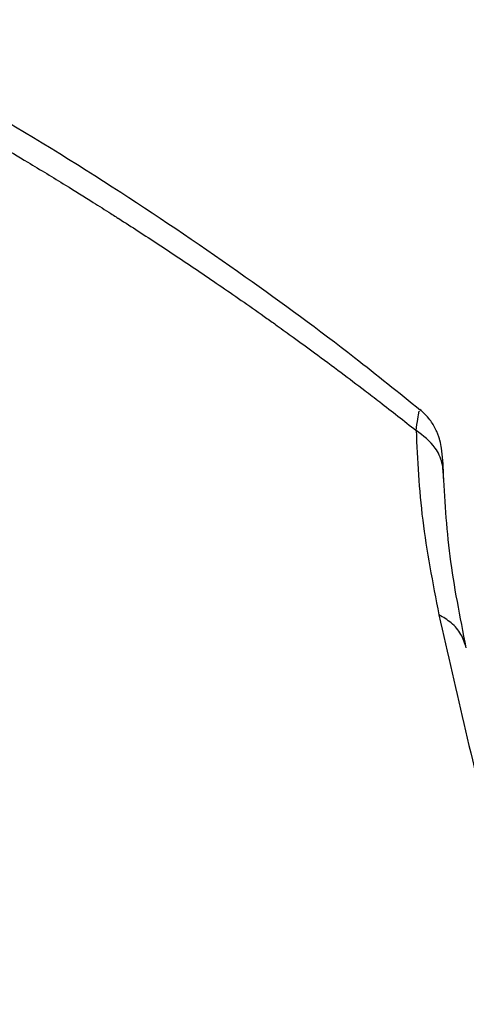
# Paper-space layout '_Top' of a CAD drawing. Units: millimetres. Extents: x 15 to 738, y -293 to 384.
# Drawn here: x 598 to 625, y 163 to 221 of the extents above; entities that cross this region are included whole.
import ezdxf

# ---------------------------------------------------------------- set-up
doc = ezdxf.new("R2010")
doc.units = ezdxf.units.MM

psp = doc.layouts.new('_Top')

# ---------------------------------------------------------------- linework, layer by layer
at = {"color": 7, "linetype": 'Continuous', "lineweight": 25}
for points, knots in [([(621.902, 198.233), (620.611, 199.28), (617.241, 202.013), (611.342, 206.337), (603.987, 211.337), (595.684, 216.47), (589.698, 219.675), (586.579, 221.345)], [0, 0, 0, 0, 0.117809, 0.307386, 0.517349, 0.748538, 1, 1, 1, 1]), ([(621.902, 198.233), (620.611, 199.28), (617.241, 202.013), (611.342, 206.337), (603.987, 211.337), (595.684, 216.47), (589.698, 219.675), (586.579, 221.345)], [0, 0, 0, 0, 0.117809, 0.307386, 0.517349, 0.748538, 1, 1, 1, 1]), ([(584.531, 220.74), (584.548, 220.731), (584.693, 220.658), (585.748, 220.121), (587.704, 219.109), (590.339, 217.702), (592.795, 216.348), (594.983, 215.108), (596.926, 213.979), (598.886, 212.813), (600.742, 211.684), (602.375, 210.666), (603.367, 210.037), (603.852, 209.728), (604, 209.633), (604.051, 209.601), (604.067, 209.59), (604.073, 209.586), (604.075, 209.585), (604.076, 209.584), (604.077, 209.584), (604.077, 209.584), (604.077, 209.584), (604.077, 209.584), (604.461, 209.338), (605.239, 208.836), (606.422, 208.063), (607.639, 207.256), (608.89, 206.415), (610.174, 205.539), (611.49, 204.627), (612.583, 203.858), (613.55, 203.168), (614.491, 202.491), (615.751, 201.571), (617.159, 200.524), (618.442, 199.552), (619.557, 198.694), (620.57, 197.905), (621.282, 197.341), (621.64, 197.057)], [0, 0, 0, 0, 0.001304, 0.011101, 0.080806, 0.151668, 0.214882, 0.271983, 0.323023, 0.368, 0.427244, 0.470901, 0.498964, 0.507146, 0.510024, 0.510903, 0.511215, 0.511338, 0.511389, 0.511411, 0.51142, 0.511424, 0.511426, 0.511427, 0.511428, 0.542397, 0.57442, 0.607495, 0.641624, 0.676808, 0.713049, 0.750347, 0.767474, 0.793703, 0.82902, 0.873395, 0.91282, 0.938276, 0.968963, 1, 1, 1, 1]), ([(584.531, 220.74), (584.548, 220.731), (584.693, 220.658), (585.748, 220.121), (587.704, 219.109), (590.339, 217.702), (592.795, 216.348), (594.983, 215.108), (596.926, 213.979), (598.886, 212.813), (600.742, 211.684), (602.375, 210.666), (603.367, 210.037), (603.852, 209.728), (604, 209.633), (604.051, 209.601), (604.067, 209.59), (604.073, 209.586), (604.075, 209.585), (604.076, 209.584), (604.077, 209.584), (604.077, 209.584), (604.077, 209.584), (604.077, 209.584), (604.461, 209.338), (605.239, 208.836), (606.422, 208.063), (607.639, 207.256), (608.89, 206.415), (610.174, 205.539), (611.49, 204.627), (612.583, 203.858), (613.55, 203.168), (614.491, 202.491), (615.751, 201.571), (617.159, 200.524), (618.442, 199.552), (619.557, 198.694), (620.57, 197.905), (621.282, 197.341), (621.64, 197.057)], [0, 0, 0, 0, 0.001304, 0.011101, 0.080806, 0.151668, 0.214882, 0.271983, 0.323023, 0.368, 0.427244, 0.470901, 0.498964, 0.507146, 0.510024, 0.510903, 0.511215, 0.511338, 0.511389, 0.511411, 0.51142, 0.511424, 0.511426, 0.511427, 0.511428, 0.542397, 0.57442, 0.607495, 0.641624, 0.676808, 0.713049, 0.750347, 0.767474, 0.793703, 0.82902, 0.873395, 0.91282, 0.938276, 0.968963, 1, 1, 1, 1]), ([(621.64, 197.057), (621.71, 197.535), (621.818, 198.28), (621.836, 198.19), (621.843, 198.157)], [0, 0, 0, 0, 0.641565, 1, 1, 1, 1]), ([(621.64, 197.057), (621.71, 197.535), (621.818, 198.28), (621.836, 198.19), (621.843, 198.157)], [0, 0, 0, 0, 0.641565, 1, 1, 1, 1]), ([(623.267, 194.468), (623.236, 195.021), (623.193, 195.772), (623.085, 196.34), (622.996, 196.644), (622.915, 196.868), (622.754, 197.233), (622.439, 197.764), (622.067, 198.11), (621.858, 198.304)], [0, 0, 0, 0, 0.478294, 0.651126, 0.709042, 0.750125, 0.783878, 0.879195, 1, 1, 1, 1]), ([(623.267, 194.468), (623.236, 195.021), (623.193, 195.772), (623.085, 196.34), (622.996, 196.644), (622.915, 196.868), (622.754, 197.233), (622.439, 197.764), (622.067, 198.11), (621.858, 198.304)], [0, 0, 0, 0, 0.478294, 0.651126, 0.709042, 0.750125, 0.783878, 0.879195, 1, 1, 1, 1]), ([(621.64, 197.057), (621.722, 195.317), (621.888, 191.837), (622.618, 188.05), (622.983, 186.157)], [0, 0, 0, 0, 0.5001204, 1, 1, 1, 1]), ([(623.262, 194.213), (623.251, 194.522), (623.228, 195.153), (622.749, 196.217), (622.058, 196.741), (621.64, 197.057)], [0, 0, 0, 0, 0.276439, 0.562738, 1, 1, 1, 1]), ([(621.64, 197.057), (621.722, 195.317), (621.888, 191.837), (622.618, 188.05), (622.983, 186.157)], [0, 0, 0, 0, 0.5001204, 1, 1, 1, 1]), ([(623.262, 194.213), (623.251, 194.522), (623.228, 195.153), (622.749, 196.217), (622.058, 196.741), (621.64, 197.057)], [0, 0, 0, 0, 0.276439, 0.562738, 1, 1, 1, 1]), ([(624.605, 184.203), (624.242, 186.033), (623.515, 189.7), (623.335, 193.062), (623.245, 194.746)], [0, 0, 0, 0, 0.499047, 1, 1, 1, 1]), ([(624.605, 184.203), (624.242, 186.033), (623.515, 189.7), (623.335, 193.062), (623.245, 194.746)], [0, 0, 0, 0, 0.499047, 1, 1, 1, 1]), ([(622.983, 186.157), (624.033, 181.58), (626.132, 172.427), (629.6, 158.627), (633.404, 144.746), (637.559, 130.848), (640.776, 121.903), (642.383, 117.434)], [0, 0, 0, 0, 0.200158, 0.400323, 0.60044, 0.800371, 1, 1, 1, 1]), ([(622.983, 186.157), (624.033, 181.58), (626.132, 172.427), (629.6, 158.627), (633.404, 144.746), (637.559, 130.848), (640.776, 121.903), (642.383, 117.434)], [0, 0, 0, 0, 0.200158, 0.400323, 0.60044, 0.800371, 1, 1, 1, 1]), ([(624.605, 184.201), (624.514, 184.474), (624.333, 185.021), (623.759, 185.704), (623.239, 186.008), (622.983, 186.157)], [0, 0, 0, 0, 0.3375809, 0.6751617, 1, 1, 1, 1]), ([(624.605, 184.201), (624.514, 184.474), (624.333, 185.021), (623.759, 185.704), (623.239, 186.008), (622.983, 186.157)], [0, 0, 0, 0, 0.3375809, 0.6751617, 1, 1, 1, 1]), ([(594.744, 181.172), (594.901, 180.101), (595.228, 177.888), (595.676, 174.55), (596.016, 171.902), (596.251, 170.026), (596.395, 168.862), (596.545, 167.649), (596.7, 166.385), (596.843, 165.219), (596.97, 164.187), (597.091, 163.196), (597.233, 162.047), (597.407, 160.651), (597.608, 159.049), (597.833, 157.289), (598.064, 155.518), (598.327, 153.556), (598.615, 151.474), (598.936, 149.239), (599.154, 147.797), (599.259, 147.108)], [0, 0, 0, 0, 0.099862, 0.20644, 0.307224, 0.340764, 0.375638, 0.411846, 0.449388, 0.488263, 0.515251, 0.540503, 0.575322, 0.61591, 0.662267, 0.714395, 0.767633, 0.813379, 0.880909, 0.943116, 1, 1, 1, 1]), ([(594.744, 181.172), (595.247, 177.571), (596.254, 170.371), (597.553, 159.068), (598.69, 151.094), (599.259, 147.108)], [0, 0, 0, 0, 0.333431, 0.666764, 1, 1, 1, 1])]:
    psp.add_open_spline(points, degree=3, knots=knots, dxfattribs=at)

doc.saveas('drawing.dxf')
